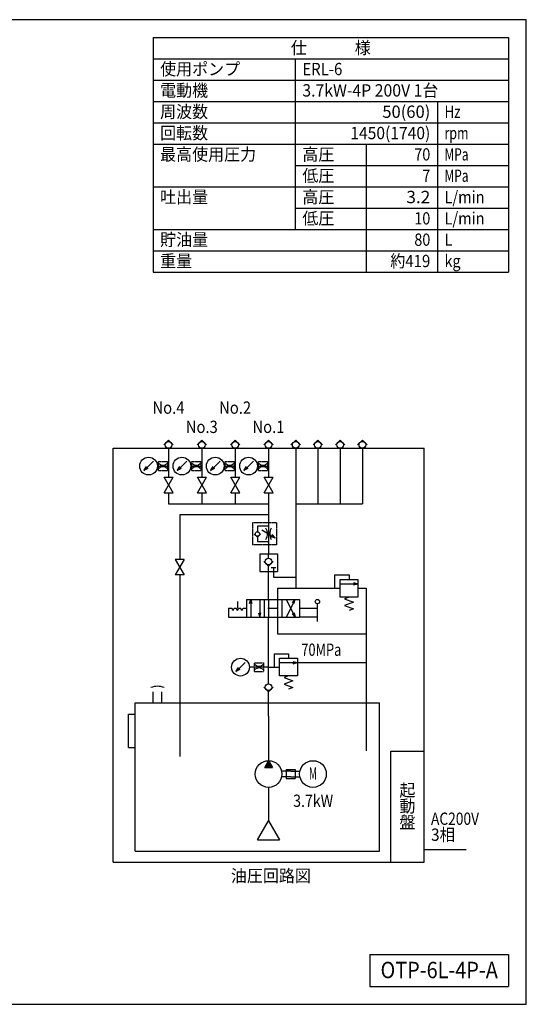
# Model space of a CAD drawing. Extents: x 160 to 6560, y 160 to 4592.
# Drawn here: x 4280 to 6560, y 160 to 4592 of the extents above; entities that cross this region are included whole.
import ezdxf
from ezdxf.enums import TextEntityAlignment as Align

# ---------------------------------------------------------------- set-up
doc = ezdxf.new("R2010")
doc.units = 0
doc.linetypes.add('EXLTYPE0', pattern=[4, 3, -1])
doc.linetypes.add('EXLTYPE2', pattern=[13, 10, -1, 1, -1])
doc.layers.get('0').update_dxf_attribs({"linetype": 'CONTINUOUS'})
doc.layers.add('図面枠', color=7, linetype='CONTINUOUS')
doc.layers.add('Ｓ_１_１', color=7, linetype='CONTINUOUS')
doc.styles.add('EXCADTTF1', font='msgothic.ttc')

# ---------------------------------------------------------------- blocks, each defined once
blk = doc.blocks.new('$DOTFIL')
at = {"color": 80, "linetype": 'CONTINUOUS'}
for start, end in [(0, 180), (180, 0)]:
    blk.add_arc((0, 0), 0.5, start, end, dxfattribs=at)

msp = doc.modelspace()

# ---------------------------------------------------------------- hatches: boundary and pattern name
at = {"layer": 'Ｓ_１_１', "linetype": 'CONTINUOUS'}
msp.add_hatch(color=7, dxfattribs=at).paths.add_polyline_path([(5400, 1256.603), (5382.679, 1226.603), (5417.321, 1226.603)])

# ---------------------------------------------------------------- linework, layer by layer
at = {"layer": '図面枠', "color": 5, "linetype": 'CONTINUOUS'}
for p, q in [((6560, 4592), (160, 4592)), ((6560, 160), (6560, 4592)), ((160, 160), (6560, 160))]:
    msp.add_line(p, q, dxfattribs=at)
at = {"layer": '図面枠', "color": 3, "linetype": 'CONTINUOUS'}
for p, q in [((4880, 4512), (6480, 4512)), ((4880, 4512), (4880, 3456)), ((6480, 4512), (6480, 3456)), ((4880, 4416), (6480, 4416)), ((4880, 3456), (6480, 3456)), ((5856, 384), (5856, 240)), ((5856, 384), (6480, 384)), ((6480, 384), (6480, 240)), ((5856, 240), (6480, 240))]:
    msp.add_line(p, q, dxfattribs=at)
at = {"layer": '図面枠', "color": 2, "linetype": 'CONTINUOUS'}
for p, q in [((5520, 4416), (5520, 3648)), ((4880, 4320), (6480, 4320)), ((4880, 4224), (6480, 4224)), ((6160, 4224), (6160, 3456)), ((4880, 4128), (6480, 4128)), ((4880, 4032), (6480, 4032)), ((5840, 4032), (5840, 3456)), ((5520, 3936), (6480, 3936)), ((4880, 3840), (6480, 3840)), ((5520, 3744), (6480, 3744)), ((4880, 3648), (6480, 3648)), ((4880, 3552), (6480, 3552))]:
    msp.add_line(p, q, dxfattribs=at)
at = {"layer": 'Ｓ_１_１', "color": 3, "linetype": 'CONTINUOUS'}
for p, q in [((4700, 800), (4700, 2662.816)), ((4700, 2662.816), (6100, 2662.816)), ((4950, 2699.029), (4928.787, 2677.816)), ((4971.213, 2677.816), (4950, 2699.029)), ((4950, 2662.816), (4950, 2532.816)), ((5100, 2699.029), (5078.787, 2677.816)), ((5121.213, 2677.816), (5100, 2699.029)), ((5100, 2662.816), (5100, 2532.816)), ((5250, 2699.029), (5228.787, 2677.816)), ((5271.213, 2677.816), (5250, 2699.029)), ((5250, 2662.816), (5250, 2532.816)), ((5400, 2699.029), (5378.787, 2677.816)), ((5421.213, 2677.816), (5400, 2699.029)), ((5400, 2662.816), (5400, 2532.816)), ((5522.05, 2699.029), (5500.837, 2677.816)), ((5543.263, 2677.816), (5522.05, 2699.029)), ((5522.05, 2662.816), (5522.05, 2032.816)), ((5622.05, 2699.029), (5600.837, 2677.816)), ((5643.263, 2677.816), (5622.05, 2699.029)), ((5622.05, 2662.816), (5622.05, 2412.816)), ((5722.05, 2699.029), (5700.837, 2677.816)), ((5743.263, 2677.816), (5722.05, 2699.029)), ((5722.05, 2662.816), (5722.05, 2412.816)), ((5822.05, 2699.029), (5800.837, 2677.816)), ((5843.263, 2677.816), (5822.05, 2699.029)), ((5822.05, 2662.816), (5822.05, 2412.816)), ((6100, 800), (6100, 2662.816)), ((4838.825, 2561.641), (4881.525, 2604.341)), ((4840.75, 2563.916), (4850.75, 2581.236)), ((4840.75, 2563.916), (4858.071, 2573.916)), ((4900, 2582.816), (4950, 2582.816)), ((4988.825, 2561.641), (5031.525, 2604.341)), ((4990.75, 2563.916), (5000.75, 2581.236)), ((4990.75, 2563.916), (5008.071, 2573.916)), ((5050, 2582.816), (5100, 2582.816)), ((5138.825, 2561.641), (5181.525, 2604.341)), ((5140.75, 2563.916), (5150.75, 2581.236)), ((5140.75, 2563.916), (5158.071, 2573.916)), ((5200, 2582.816), (5250, 2582.816)), ((5288.825, 2561.641), (5331.525, 2604.341)), ((5290.75, 2563.916), (5300.75, 2581.236)), ((5290.75, 2563.916), (5308.071, 2573.916)), ((5350, 2582.816), (5400, 2582.816)), ((4929.793, 2532.816), (4970.207, 2532.816)), ((4929.793, 2462.816), (4970.207, 2532.816)), ((4970.207, 2462.816), (4929.793, 2532.816)), ((5079.793, 2532.816), (5120.207, 2532.816)), ((5079.793, 2462.816), (5120.207, 2532.816)), ((5120.207, 2462.816), (5079.793, 2532.816)), ((5229.793, 2532.816), (5270.207, 2532.816)), ((5229.793, 2462.816), (5270.207, 2532.816)), ((5270.207, 2462.816), (5229.793, 2532.816)), ((5379.793, 2532.816), (5420.207, 2532.816)), ((5379.793, 2462.816), (5420.207, 2532.816)), ((5420.207, 2462.816), (5379.793, 2532.816)), ((4929.793, 2462.816), (4970.207, 2462.816)), ((4950, 2462.816), (4950, 2412.816)), ((5079.793, 2462.816), (5120.207, 2462.816)), ((5100, 2462.816), (5100, 2412.816)), ((5229.793, 2462.816), (5270.207, 2462.816)), ((5250, 2462.816), (5250, 2412.816)), ((5379.793, 2462.816), (5420.207, 2462.816)), ((5400, 2462.816), (5400, 2187.816)), ((4950, 2412.816), (5400, 2412.816)), ((5522.05, 2412.816), (5822.05, 2412.816)), ((5000, 2362.816), (5000, 2162.816)), ((5400, 2362.816), (5000, 2362.816)), ((5400, 2312.816), (5350, 2312.816)), ((5350, 2312.816), (5350, 2286.954)), ((5335.858, 2276.958), (5350, 2262.816)), ((5364.15, 2276.95), (5350, 2262.816)), ((5350, 2262.816), (5350, 2242.816)), ((5369.689, 2295.316), (5400, 2277.816)), ((5400, 2277.816), (5430.311, 2260.316)), ((5410.993, 2265.492), (5430.311, 2260.316)), ((5416.169, 2274.458), (5430.311, 2260.316)), ((5350, 2242.816), (5400, 2242.816)), ((5360, 2187.816), (5440, 2187.816)), ((5360, 2187.816), (5360, 2107.816)), ((5400, 2168.029), (5400, 2187.816)), ((5440, 2187.816), (5440, 2107.816)), ((5020.207, 2162.816), (4979.793, 2162.816)), ((5020.207, 2162.816), (4979.793, 2092.816)), ((4979.793, 2162.816), (5020.207, 2092.816)), ((5378.787, 2153.029), (5400, 2131.816)), ((5400, 2131.816), (5421.213, 2153.029)), ((5400, 1982.816), (5400, 2132.816)), ((5020.207, 2092.816), (4979.793, 2092.816)), ((5000, 2092.816), (5000, 1275.227)), ((5360, 2107.816), (5440, 2107.816)), ((5412.05, 2125.516), (5422.05, 2125.516)), ((5422.05, 2125.516), (5432.05, 2125.516)), ((5722.05, 1992.816), (5722.05, 2072.816)), ((5722.05, 2072.816), (5802.05, 2072.816)), ((5722.05, 2052.816), (5802.05, 2052.816)), ((5782.731, 2047.639), (5802.05, 2052.816)), ((5782.734, 2058.003), (5802.05, 2052.816)), ((5802.05, 2072.816), (5802.05, 1992.816)), ((5440, 2032.816), (5672.05, 2032.816)), ((5440, 2032.816), (5440, 1982.816)), ((5672.05, 2032.816), (5722.05, 2032.816)), ((5802.05, 2032.816), (5840, 2032.816)), ((5840, 2032.816), (5840, 1301.456)), ((5260, 1972.816), (5260, 1942.816)), ((5300, 1982.816), (5300, 1902.816)), ((5300, 1982.816), (5540, 1982.816)), ((5314.824, 1963.497), (5320, 1982.816)), ((5320, 1982.816), (5325.176, 1963.497)), ((5320, 1982.816), (5320, 1902.816)), ((5360, 1982.816), (5360, 1902.816)), ((5380, 1982.816), (5380, 1902.816)), ((5400, 1982.816), (5400, 1902.816)), ((5440, 1982.816), (5440, 1902.816)), ((5460, 1982.816), (5460, 1902.816)), ((5520, 1982.816), (5480, 1902.816)), ((5480, 1982.816), (5520, 1902.816)), ((5505.858, 1968.674), (5520, 1982.816)), ((5514.824, 1963.497), (5520, 1982.816)), ((5540, 1982.816), (5540, 1902.816)), ((5620, 1882.816), (5620, 1962.816)), ((5802.05, 1992.816), (5722.05, 1992.816)), ((5762.05, 1992.816), (5742.05, 1985.316)), ((5742.05, 1985.316), (5782.05, 1970.316)), ((5782.05, 1970.316), (5742.05, 1955.316)), ((5742.05, 1955.316), (5782.05, 1940.316)), ((5220, 1942.816), (5234.227, 1942.816)), ((5220, 1942.816), (5220, 1902.816)), ((5240, 1932.816), (5234.226, 1942.816)), ((5240, 1932.816), (5245.773, 1942.816)), ((5245.774, 1942.816), (5254.227, 1942.816)), ((5260, 1932.816), (5254.226, 1942.816)), ((5260, 1932.816), (5265.774, 1942.816)), ((5265.774, 1942.816), (5274.227, 1942.816)), ((5280, 1932.816), (5274.226, 1942.816)), ((5280, 1932.816), (5285.774, 1942.816)), ((5285.774, 1942.816), (5300, 1942.816)), ((5354.823, 1922.134), (5360, 1902.816)), ((5360, 1902.816), (5365.176, 1922.134)), ((5400, 1942.816), (5440, 1942.816)), ((5505.858, 1916.958), (5520, 1902.816)), ((5514.824, 1922.134), (5520, 1902.816)), ((5540, 1942.816), (5620, 1942.816)), ((5782.05, 1940.316), (5762.05, 1932.816)), ((5220, 1902.816), (5300, 1902.816)), ((5300, 1902.816), (5540, 1902.816)), ((5400, 1752.816), (5400, 1902.816)), ((5440, 1902.816), (5440, 1827.816)), ((5620, 1902.816), (5540, 1902.816)), ((5440, 1827.816), (5840, 1827.816)), ((5400, 1602.816), (5400, 1752.816)), ((5252.505, 1656.541), (5295.205, 1699.241)), ((5450, 1637.816), (5450, 1717.816)), ((5450, 1717.816), (5530, 1717.816)), ((5450, 1697.816), (5530, 1697.816)), ((5510.681, 1692.639), (5530, 1697.816)), ((5510.684, 1703.003), (5530, 1697.816)), ((5530, 1717.816), (5530, 1637.816)), ((5530, 1697.816), (5840, 1697.816)), ((5254.43, 1658.817), (5264.43, 1676.137)), ((5254.43, 1658.817), (5271.75, 1668.817)), ((5400, 1677.816), (5313.68, 1677.716)), ((5400, 1677.816), (5450, 1677.816)), ((5530, 1637.816), (5450, 1637.816)), ((5490, 1637.816), (5470, 1630.316)), ((5470, 1630.316), (5510, 1615.316)), ((5510, 1615.316), (5470, 1600.316)), ((5470, 1600.316), (5510, 1585.316)), ((4880, 1516.603), (4880, 1566.603)), ((4920, 1516.603), (4920, 1566.603)), ((5378.787, 1587.816), (5400, 1566.602)), ((5400, 1566.602), (5421.213, 1587.816)), ((5400, 1456.603), (5400, 1566.603)), ((5510, 1585.316), (5490, 1577.816)), ((4800, 850), (4800, 1516.603)), ((4800, 1516.603), (5900, 1516.603)), ((5900, 850), (5900, 1516.603)), ((4770, 1466.603), (4800, 1466.603)), ((4770, 1316.603), (4770, 1466.603)), ((5400, 1456.603), (5400, 1256.603)), ((4770, 1316.603), (4800, 1316.603)), ((5382.679, 1226.603), (5400, 1256.603)), ((5400, 1256.603), (5417.32, 1226.603)), ((5382.679, 1226.603), (5417.321, 1226.603)), ((5500, 1209.103), (5458.683, 1209.103)), ((5480, 1216.603), (5480, 1176.603)), ((5480, 1216.603), (5500, 1216.603)), ((5500, 1216.603), (5520, 1216.603)), ((5500, 1209.103), (5541.316, 1209.103)), ((5520, 1216.603), (5520, 1176.603)), ((5500, 1184.103), (5458.683, 1184.103)), ((5480, 1176.603), (5500, 1176.603)), ((5500, 1184.103), (5541.316, 1184.103)), ((5500, 1176.603), (5520, 1176.603)), ((5400, 1136.603), (5400, 986.603)), ((5350, 900), (5400, 986.603)), ((5400, 986.603), (5450, 900)), ((4800, 850), (5900, 850)), ((4700, 800), (6100, 800))]:
    msp.add_line(p, q, dxfattribs=at)
at = {"layer": 'Ｓ_１_１', "color": 1, "linetype": 'EXLTYPE2'}
for p, q in [((4905, 2562.816), (4905, 2602.816)), ((4905, 2602.816), (4945, 2602.816)), ((4945, 2602.816), (4945, 2562.816)), ((5055, 2562.816), (5055, 2602.816)), ((5055, 2602.816), (5095, 2602.816)), ((5095, 2602.816), (5095, 2562.816)), ((5205, 2562.816), (5205, 2602.816)), ((5205, 2602.816), (5245, 2602.816)), ((5245, 2602.816), (5245, 2562.816)), ((5355, 2562.816), (5355, 2602.816)), ((5355, 2602.816), (5395, 2602.816)), ((5395, 2602.816), (5395, 2562.816)), ((4905, 2562.816), (4945, 2562.816)), ((5055, 2562.816), (5095, 2562.816)), ((5205, 2562.816), (5245, 2562.816)), ((5355, 2562.816), (5395, 2562.816)), ((5327.9, 2327.816), (5327.9, 2227.816)), ((5436.4, 2327.816), (5327.9, 2327.816)), ((5436.4, 2327.816), (5436.4, 2227.816)), ((5436.4, 2227.816), (5327.9, 2227.816)), ((5336.84, 1657.766), (5336.84, 1697.766)), ((5336.84, 1697.766), (5376.84, 1697.766)), ((5376.84, 1697.766), (5376.84, 1657.766)), ((5336.84, 1657.766), (5376.84, 1657.766))]:
    msp.add_line(p, q, dxfattribs=at)
at = {"layer": 'Ｓ_１_１', "color": 2, "linetype": 'EXLTYPE0'}
for p, q in [((5422.05, 2125.516), (5422.05, 2082.816)), ((5697.05, 2092.816), (5762.05, 2092.816)), ((5697.05, 2092.816), (5697.05, 2032.816)), ((5762.05, 2092.816), (5762.05, 2072.816)), ((5422.05, 2082.816), (5522.05, 2082.816)), ((5425, 1737.816), (5490, 1737.816)), ((5425, 1737.816), (5425, 1677.816)), ((5490, 1737.816), (5490, 1717.816)), ((5950, 800), (5950, 1300)), ((5950, 1300), (6100, 1300)), ((5350, 900), (5450, 900)), ((6100, 856.15), (6289.575, 856.15))]:
    msp.add_line(p, q, dxfattribs=at)
at = {"layer": 'Ｓ_１_１', "color": 3, "linetype": 'CONTINUOUS'}
for centre, radius in [((4950, 2677.816), 15), ((5100, 2677.816), 15), ((5250, 2677.816), 15), ((5400, 2677.816), 15), ((5522.05, 2677.816), 15), ((5622.05, 2677.816), 15), ((5722.05, 2677.816), 15), ((5822.05, 2677.816), 15), ((4860, 2582.816), 40), ((5010, 2582.816), 40), ((5160, 2582.816), 40), ((5310, 2582.816), 40), ((5350.004, 2276.954), 10), ((5400, 2153.029), 15), ((5620, 1972.816), 10), ((5273.68, 1677.716), 40), ((5400, 1587.816), 15), ((5400, 1196.603), 60), ((5600, 1196.603), 60)]:
    msp.add_circle(centre, radius, dxfattribs=at)
for centre, radius, start, end in [((4925, 2611.566), 25, 225.00015, 314.999965), ((4925, 2554.066), 25, 44.999919, 134.999987), ((5075, 2611.566), 25, 225.00015, 314.999965), ((5075, 2554.066), 25, 44.999919, 134.999987), ((5225, 2611.566), 25, 225.00015, 314.999965), ((5225, 2554.066), 25, 44.999919, 134.999987), ((5375, 2611.566), 25, 225.00015, 314.999965), ((5375, 2554.066), 25, 44.999919, 134.999987), ((5345, 2277.816), 50, 329.999914, 29.999977), ((5455, 2277.816), 50, 150.000175, 209.999972), ((5356.84, 1706.516), 25, 225.00015, 314.999965), ((5356.84, 1649.016), 25, 44.999919, 134.999987), ((4900, 1516.603), 75, 66.421821, 113.578178)]:
    msp.add_arc(centre, radius, start, end, dxfattribs=at)

# ---------------------------------------------------------------- block references
at = {"layer": 'Ｓ_１_１', "color": 0, "linetype": 'CONTINUOUS'}
for p in [(4950, 2582.816), (5100, 2582.816), (5250, 2582.816), (5400, 2582.816), (5100, 2412.816), (5250, 2412.816), (5400, 2412.816), (5522.05, 2412.816), (5622.05, 2412.816), (5722.05, 2412.816), (5400, 2362.816), (5400, 2312.816), (5400, 2242.816), (5522.05, 2082.816), (5522.05, 2032.816), (5840, 1827.816), (5840, 1697.816), (5400, 1677.816)]:
    msp.add_blockref('$DOTFIL', p, dxfattribs=at)
at = {"layer": 'Ｓ_１_１', "color": 0, "linetype": 'CONTINUOUS', "xscale": 5, "yscale": 5}
for p in [(5400, 1942.816), (5440, 1942.816)]:
    msp.add_blockref('$DOTFIL', p, dxfattribs=at)

# ---------------------------------------------------------------- texts
at = {"layer": '図面枠', "color": 4, "linetype": 'CONTINUOUS', "style": 'EXCADTTF1', "width": 0.999231}
for s, height, p, p2 in [('仕\u3000\u3000\u3000様', 55.4065, (5500, 4438.125), (5860, 4438.125)), ('使用ポンプ', 55.4065, (4912, 4342.125), (5272, 4342.125)), ('ERL-6', 55.4065, (5552, 4342.125), (5732, 4342.125)), ('電動機', 55.4065, (4912, 4246.125), (5128, 4246.125)), ('3.7kW-4P 200V 1台', 55.40647, (5552, 4246.125), (6164, 4246.125)), ('周波数', 55.4065, (4912, 4150.125), (5128, 4150.125)), ('50(60)', 55.4065, (5912, 4150.125), (6128, 4150.125)), ('Hz', 55.4065, (6192, 4150.125), (6264, 4150.125)), ('回転数', 55.4065, (4912, 4054.125), (5128, 4054.125)), ('1450(1740)', 55.4065, (5768, 4054.125), (6128, 4054.125)), ('rpm', 55.4065, (6192, 4054.125), (6300, 4054.125)), ('最高使用圧力', 55.4065, (4912, 3958.125), (5344, 3958.125)), ('高圧', 55.4065, (5552, 3958.125), (5696, 3958.125)), ('70', 55.4065, (6056, 3958.125), (6128, 3958.125)), ('MPa', 55.4065, (6192, 3958.125), (6300, 3958.125)), ('低圧', 55.4065, (5552, 3862.125), (5696, 3862.125)), ('7', 55.406, (6092, 3862.125), (6128, 3862.125)), ('MPa', 55.4065, (6192, 3862.125), (6300, 3862.125)), ('吐出量', 55.4065, (4912, 3766.125), (5128, 3766.125)), ('高圧', 55.4065, (5552, 3766.125), (5696, 3766.125)), ('3.2', 55.4065, (6020, 3766.125), (6128, 3766.125)), ('L/min', 55.4065, (6192, 3766.125), (6372, 3766.125)), ('低圧', 55.4065, (5552, 3670.125), (5696, 3670.125)), ('10', 55.4065, (6056, 3670.125), (6128, 3670.125)), ('L/min', 55.4065, (6192, 3670.125), (6372, 3670.125)), ('貯油量', 55.4065, (4912, 3574.125), (5128, 3574.125)), ('80', 55.4065, (6056, 3574.125), (6128, 3574.125)), ('L', 55.406, (6192, 3574.125), (6228, 3574.125)), ('重量', 55.4065, (4912, 3478.125), (5056, 3478.125)), ('約419', 55.4065, (5948, 3478.125), (6128, 3478.125)), ('kg', 55.4065, (6192, 3478.125), (6264, 3478.125)), ('OTP-6L-4P-A', 73.87529, (5904, 277.5), (6432, 277.5))]:
    msp.add_text(s, height=height, dxfattribs=at).set_placement(p, p2, align=Align.FIT)
at = {"layer": 'Ｓ_１_１', "color": 4, "linetype": 'CONTINUOUS', "style": 'EXCADTTF1', "width": 0.999231}
for s, height, p, p2 in [('No.4', 55.4065, (4877.491, 2818.064), (5021.491, 2818.064)), ('No.2', 55.4065, (5177.491, 2818.064), (5321.491, 2818.064)), ('No.3', 55.4065, (5027.491, 2731.664), (5171.491, 2731.664)), ('No.1', 55.4065, (5327.491, 2731.664), (5471.491, 2731.664)), ('70MPa', 55.4065, (5547.491, 1728.464), (5727.491, 1728.464)), ('M', 55.406, (5582, 1170.728), (5618, 1170.728)), ('起', 55.406, (5989, 1096.125), (6061, 1096.125)), ('3.7kW', 55.4065, (5510.691, 1048.464), (5690.691, 1048.464)), ('動', 55.406, (5989, 1024.125), (6061, 1024.125)), ('AC200V', 55.4065, (6131.091, 967.664), (6347.091, 967.664)), ('盤', 55.406, (5989, 952.125), (6061, 952.125)), ('3相', 55.4065, (6131.091, 895.664), (6239.091, 895.664)), ('油圧回路図', 55.4065, (5230.4, 710.925), (5590.4, 710.925))]:
    msp.add_text(s, height=height, dxfattribs=at).set_placement(p, p2, align=Align.FIT)

doc.saveas('drawing.dxf')
